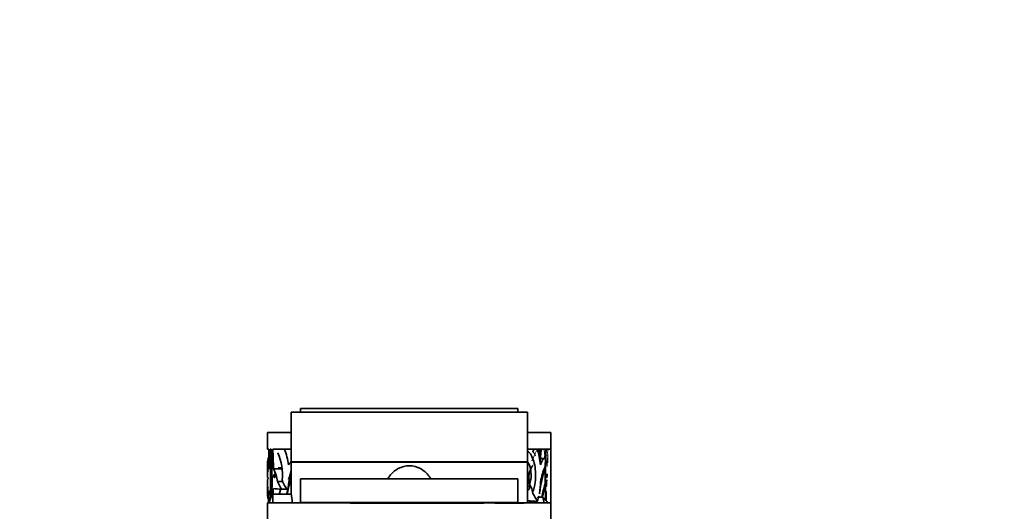
# Model space of a CAD drawing. Units: millimetres. Extents: x 0 to 750, y 0 to 1164.
# Drawn here: x 327 to 536, y 1060 to 1164 of the extents above; entities that cross this region are included whole.
import ezdxf
from ezdxf import colors
from ezdxf.entities.mleader import LeaderData, LeaderLine
from ezdxf.math import Vec2, Vec3

# ---------------------------------------------------------------- set-up
doc = ezdxf.new("R2010")
doc.units = ezdxf.units.MM
doc.layers.add('DV2_Défaut', color=7, linetype='Continuous')
doc.layers.add('Défaut', color=7, linetype='Continuous')

# ---------------------------------------------------------------- blocks, each defined once
blk = doc.blocks.new('_DOT')
at = {"color": 0}
blk.add_line((0, 0), (-1, 0), dxfattribs=at)
at = {"color": 0, "const_width": 0.333}
blk.add_lwpolyline([(-0.1665, 0, 1), (0.1665, 0, 1)], format="xyb", close=True, dxfattribs=at)
blk = doc.blocks.new('SE1')
at = {"layer": 'DV2_Défaut', "color": 7, "linetype": 'Continuous', "lineweight": 35}
for p, q in [((434.64, 1080.99), (384.64, 1080.99)), ((384.64, 1080.99), (384.64, 1070.49)), ((432.64, 1081.79), (386.64, 1081.79)), ((386.64, 1081.79), (386.64, 1080.99)), ((432.64, 1080.99), (432.64, 1081.79)), ((434.64, 1070.49), (434.64, 1080.99)), ((384.64, 1076.69), (379.64, 1076.69)), ((379.64, 1076.69), (379.64, 1073.19)), ((439.64, 1076.69), (434.64, 1076.69)), ((439.64, 1073.19), (439.64, 1076.69)), ((379.89, 1073.19), (379.64, 1073.19)), ((379.89, 1073.19), (379.89, 1068.94)), ((380.21, 1073.19), (380.39, 1073.19)), ((380.74, 1073.19), (384.64, 1073.19)), ((434.64, 1073.19), (439.64, 1073.19)), ((379.64, 1070.24), (379.64, 1069.41)), ((434.64, 1070.49), (384.64, 1070.49)), ((434.64, 1070.39), (384.64, 1070.39)), ((384.64, 1070.39), (384.64, 1063.79)), ((434.64, 1061.79), (434.64, 1070.39)), ((438.33, 1071.21), (437.41, 1071.21)), ((438.47, 1071.14), (438.41, 1069.52)), ((379.64, 1069), (379.64, 1067.29)), ((380.87, 1069.03), (381.92, 1069.03)), ((381.91, 1069.21), (381.92, 1069.03)), ((382.7, 1069.21), (381.91, 1069.21)), ((381.92, 1069.03), (381.95, 1068.98)), ((381.95, 1068.98), (382.73, 1068.98)), ((438.4, 1069.07), (438.21, 1069.07)), ((438.8, 1067.1), (438.85, 1067.67)), ((438.85, 1067.68), (438.86, 1067.94)), ((379.64, 1066.74), (379.64, 1064.73)), ((381.73, 1066.34), (382.8, 1066.34)), ((382.76, 1066.64), (382.8, 1066.34)), ((384.1, 1066.78), (384.64, 1066.78)), ((432.64, 1066.89), (386.64, 1066.89)), ((386.64, 1066.89), (386.64, 1061.89)), ((432.64, 1061.89), (432.64, 1066.89)), ((438.42, 1065.53), (438.3, 1065.53)), ((438.72, 1066.12), (438.76, 1066.66)), ((379.64, 1064.31), (379.64, 1063.41)), ((380.74, 1063.64), (380.74, 1061.79)), ((384.66, 1063.64), (380.74, 1063.64)), ((382.62, 1064.68), (383.73, 1064.68)), ((383.74, 1063.85), (383.85, 1063.85)), ((383.87, 1063.69), (383.74, 1063.85)), ((383.83, 1063.94), (383.87, 1063.69)), ((437.27, 1063.69), (437.18, 1063.85)), ((437.24, 1063.94), (437.27, 1063.69)), ((438.64, 1062.23), (438.64, 1064.21)), ((439.64, 1061.79), (379.64, 1061.79)), ((379.64, 1061.79), (379.64, 1058.29)), ((432.64, 1061.89), (386.64, 1061.89)), ((398.58, 1061.76), (397.13, 1061.74)), ((408.17, 1061.75), (406.07, 1061.75)), ((416.43, 1061.74), (415.54, 1061.74)), ((421.92, 1061.77), (421.61, 1061.76)), ((424.87, 1061.77), (423.85, 1061.77)), ((425.44, 1061.77), (424.87, 1061.77)), ((425.23, 1061.77), (426.3, 1061.78)), ((426.59, 1061.78), (425.44, 1061.77)), ((427.77, 1061.77), (426.59, 1061.78)), ((428.96, 1061.76), (427.77, 1061.77)), ((431.84, 1061.75), (430.64, 1061.75)), ((436.79, 1062.12), (436.04, 1062.12)), ((437.93, 1063.01), (436.87, 1063.01)), ((436.93, 1062.75), (436.87, 1063.01)), ((437, 1063.01), (437.04, 1063.19)), ((437.04, 1063.19), (437.13, 1063.01)), ((438.52, 1063.03), (438.47, 1063.03)), ((438.52, 1063.03), (438.56, 1062.27)), ((439.64, 1058.29), (439.64, 1061.79))]:
    blk.add_line(p, q, dxfattribs=at)
at = {"layer": 'DV2_Défaut', "color": 7, "linetype": 'Continuous', "lineweight": 18}
for p, q in [((424.3, 1061.77), (425.88, 1061.76)), ((425.88, 1061.76), (426.74, 1061.76)), ((427.22, 1061.75), (426.41, 1061.75)), ((428.08, 1061.75), (427.22, 1061.75))]:
    blk.add_line(p, q, dxfattribs=at)
at = {"layer": 'DV2_Défaut', "color": 7, "linetype": 'Continuous', "lineweight": 35}
for centre, radius, start, end in [((52.53, 1067.72), 327.73, 359.0696, 0.9553), ((253.09, 1066.29), 127.49, 358.605, 3.0998), ((254.33, 1067.1), 126.56, 0.8727, 2.7555), ((371.45, 1067.74), 11.36, 354.4107, 24.1223), ((369.2, 1067.72), 15.02, 8.184, 21.3295), ((437.75, 1072.04), 2.03, 145.453, 162.4588), ((422.65, 1068.74), 14.79, 4.3379, 17.4901), ((447.31, 1070.54), 9.06, 162.9955, 171.5592), ((589.9, 1066.71), 151.4, 177.5493, 181.6846), ((5585.55, 1058.83), 5145.93, 179.84013, 179.96706), ((386.6, 1068.28), 2.99, 131.0544, 148.0357), ((367.93, 1072.3), 17.08, 353.5783, 353.9135), ((389.19, 1070.49), 1.8, 180, 183.1847), ((430.09, 1070.49), 1.8, 356.8153, 0), ((345.76, 1065.27), 87.23, 3.3751, 3.4308), ((392.11, 1064.06), 41.79, 8.7168, 8.855), ((377.92, 1064.95), 56.57, 5.5196, 5.622), ((374.49, 1065.52), 7.28, 6.412, 28.7952), ((373.42, 1067.83), 8.6, 7.6963, 9.255), ((367.93, 1072.3), 17.08, 341.1578, 348.2354), ((461.38, 1061.2), 24.29, 161.096, 173.5158), ((451.15, 1064), 13.89, 156.5655, 170.5555), ((509.71, 1067.68), 71.33, 178.8831, 181.4787), ((368.98, 1067.68), 15.24, 345.4634, 354.7344), ((393.93, 1062.39), 10.21, 155.3231, 171.2582), ((388.75, 1062.78), 5.77, 135.9297, 142.6768), ((390.5, 1064.38), 6.62, 158.7474, 163.3499), ((431.38, 1063.25), 4.46, 6.8038, 43.1353), ((417.77, 1067.26), 19.71, 350.027, 357.1315), ((451.42, 1061.29), 13.78, 160.7358, 172.7059), ((460.16, 1059.66), 22.53, 164.89, 171.409), ((540.77, 1068.64), 102.4, 181.7389, 182.926), ((463.13, 1063.73), 24.53, 174.5532, 176.4358), ((-2398.09, 1092.59), 2778.11, 359.36471, 359.41854), ((385.72, 1060.51), 5.88, 147.8564, 167.4435), ((136.96, 1073.1), 244.04, 357.7788, 358.0655), ((374.86, 1066.47), 7.79, 338.6686, 347.567), ((359.87, 1060.39), 25.01, 3.2447, 7.8138), ((485, 1058.36), 46.77, 173.8044, 174.9603), ((390.39, 1062.89), 1.25, 233.1301, 241.6424), ((393.92, -328.23), 1390, 89.75067, 89.80923), ((401.3, 1440.64), 378.89, 269.7984, 270.1149), ((402.84, 1671.13), 609.38, 269.92691, 270.11537), ((406.65, 2.28), 1059.47, 90.0311, 90.14077), ((409.03, -2.21), 1063.96, 89.90328, 90.01634), ((417.88, 3203.18), 2141.44, 269.81136, 269.87692), ((415.52, 1543.24), 481.5, 269.7339, 270.003), ((417.7, 1817.1), 755.36, 269.90344, 269.99407), ((417.8, 268.93), 792.81, 89.956, 90.01264), ((419.2, 974.28), 87.47, 90.0312, 90.9909), ((415.18, 2068.02), 1006.27, 270.22643, 270.36622), ((422.63, 1297.95), 236.19, 269.8288, 270.2974), ((435.76, 2088.86), 1027.12, 269.62062, 269.71386), ((428.89, 1062.89), 1.25, 298.3576, 306.8699), ((431.34, 770.14), 291.61, 89.4812, 89.9031), ((409.2, 1057.35), 29.29, 8.7321, 11.1447), ((501.42, 1058.56), 63.06, 175.9358, 176.5253)]:
    blk.add_arc(centre, radius, start, end, dxfattribs=at)
at = {"layer": 'DV2_Défaut', "color": 7, "linetype": 'Continuous', "lineweight": 18}
for centre, radius, start, end in [((426.98, 1075.66), 9.91, 330.1542, 339.0861), ((440.21, 1070.64), 4.24, 142.878, 159.4099), ((435.08, 1071.5), 1.32, 12.7684, 28.3988), ((440.35, 1070.02), 4.37, 139.5977, 142.3102), ((433.81, 1072.85), 3.22, 359.8733, 5.992), ((433.98, 1073.98), 3.47, 331.3901, 342.8794), ((431.15, 1072.57), 5.88, 357.4984, 2.6716), ((435.18, 1072.75), 2.2, 332.27, 346.4139), ((521.81, 1067.97), 84.6, 177.1076, 177.9789), ((434.77, 1072.74), 2.54, 4.7786, 10.106), ((442.53, 1071.39), 5.46, 160.7623, 163.3669), ((414.1, 1072.06), 23.21, 0.4522, 2.2202), ((445.51, 1070.41), 8.4, 160.6423, 167.4062), ((390.29, 1081.03), 47.96, 350.1122, 350.7075), ((453.68, 1069.01), 15.6, 169.4089, 171.8025), ((574.25, 1061.55), 135.68, 175.7269, 176.6519), ((462.46, 1072.38), 23.52, 178.0218, 181.7426), ((428.58, 1070.71), 10.42, 357.6765, 5.228), ((436.96, 1071.03), 0.435, 311.94, 334.8572), ((431.65, 1070.86), 5.71, 354.5711, 359.8744), ((451.02, 1066.35), 16.04, 174.215, 178.5525), ((438.63, 1067.54), 3.6, 173.0958, 176.9647), ((404.54, 1071.85), 30.77, 352.7579, 353.6298), ((433.78, 1067.17), 4.64, 359.0404, 6.8514), ((441.39, 1065.91), 6.59, 173.5716, 178.046), ((434.57, 1067.15), 0.57, 298.0303, 316.2725), ((440.33, 1067.05), 5.36, 183.1774, 190.9809), ((433.9, 1066.13), 1.17, 345.0857, 355.1702), ((440.42, 1067.1), 5.45, 191.3109, 196.3943), ((429.66, 1067.8), 8.79, 353.7249, 355.3339), ((384.98, 1063.33), 2.96, 153.3153, 174.0518), ((424.68, 1003.82), 57.95, 90.3828, 91.0754), ((422.92, 514.02), 547.74, 89.7627, 89.9298), ((425.99, 1003.31), 58.45, 90.1157, 90.7861), ((424.09, 527.65), 534.1, 89.7513, 89.8822), ((423.82, 619.09), 442.67, 89.5604, 89.7341), ((425.21, 778.62), 283.14, 89.4196, 89.6904), ((430.55, 1058.96), 6.44, 26.4223, 29.3858)]:
    blk.add_arc(centre, radius, start, end, dxfattribs=at)
at = {"layer": 'DV2_Défaut', "color": 7, "linetype": 'Continuous', "lineweight": 35}
for centre, major_axis, ratio, start_param, end_param in [((409.64, 1070.24), (30, 0), 0.335531, 3.019248, 3.270953), ((409.64, 1069), (30, 0), 0.196671, 3.116399, 3.232025), ((409.64, 1069.41), (30, 0), 0.348834, 3.141593, 3.232025), ((409.64, 1067.29), (30, 0), 0.106042, 3.141593, 3.249151), ((409.64, 1066.74), (30, 0), 0.063324, 3.034034, 3.141593), ((409.64, 1075.24), (-30, 0), 0.810727, 0.374882, 0.449195), ((409.64, 1075.24), (-29, 0), 0.810727, 0.388487, 0.465886), ((409.64, 1068.63), (-29.98, -5.86), 0.182035, -0.621252, -0.587553), ((409.64, 1063.41), (30, 0), 0.266934, 3.018328, 3.25534), ((409.64, 1064.73), (30, 0), 0.154845, 3.053839, 3.171297), ((409.64, 1064.31), (30, 0), 0.313589, 3.053839, 3.141593), ((409.64, 1065.18), (-30, 0), 0.038444, 0.285792, 0.449195), ((409.64, 1070.37), (28.74, -21.41), 0.401739, 0.730302, 0.801805), ((409.64, 1062.51), (30, -0.82), 0.027164, 0.440303, 0.586425), ((409.64, 1062.51), (29, -0.79), 0.027164, 0.42785, 0.532197), ((409.64, 1059.66), (-30, 0), 0.335531, 3.354937, 3.480956)]:
    blk.add_ellipse(centre, major_axis=major_axis, ratio=ratio, start_param=start_param, end_param=end_param, dxfattribs=at)
for points, knots in [([(434.65, 1072.76), (434.81, 1072.66), (434.96, 1072.54), (435.62, 1071.81), (435.99, 1070.9), (436.4, 1068.66), (436.44, 1067.37), (436.19, 1065.38), (436.01, 1064.64), (435.75, 1064.04)], [0, 0, 0, 0, 0.090918, 0.090918, 0.4288367, 0.4288367, 0.7667554, 0.7667554, 1, 1, 1, 1]), ([(436.24, 1072.13), (436.23, 1072.14), (436.19, 1072.2), (436.08, 1072.31), (435.96, 1072.46), (435.86, 1072.59), (435.82, 1072.65), (435.81, 1072.65)], [0, 0, 0, 0, 0.083333, 0.333333, 0.666667, 0.916667, 1, 1, 1, 1]), ([(437.35, 1070.53), (437.37, 1070.72), (437.4, 1071.08), (437.45, 1071.65), (437.47, 1072.24), (437.51, 1072.59), (437.54, 1072.8)], [0, 0, 0, 0, 0.23344, 0.508573, 0.747537, 1, 1, 1, 1]), ([(437.53, 1072.8), (437.56, 1072.86), (437.62, 1072.96), (437.7, 1073.09), (437.74, 1073.16), (437.76, 1073.19)], [0, 0, 0, 0, 0.394946, 0.789892, 1, 1, 1, 1]), ([(437.54, 1072.79), (437.55, 1072.83), (437.56, 1072.89), (437.57, 1072.94), (437.57, 1072.95), (437.57, 1072.96)], [0, 0, 0, 0, 0.450348, 0.897167, 1, 1, 1, 1]), ([(414.21, 1066.9), (414.1, 1067.09), (413.97, 1067.28), (413.35, 1068.11), (412.73, 1068.66), (411.3, 1069.45), (410.48, 1069.67), (408.85, 1069.67), (408.04, 1069.46), (406.58, 1068.68), (405.96, 1068.13), (405.33, 1067.29), (405.19, 1067.1), (405.07, 1066.9)], [0, 0, 0, 0, 0.059692, 0.059692, 0.278898, 0.278898, 0.498104, 0.498104, 0.71731, 0.71731, 0.936516, 0.936516, 1, 1, 1, 1]), ([(434.66, 1070.46), (434.97, 1070.1), (435.2, 1069.55), (435.46, 1068.22), (435.48, 1067.44), (435.32, 1066.36), (435.23, 1066.02), (435.12, 1065.71)], [0, 0, 0, 0, 0.38335, 0.38335, 0.78835, 0.78835, 1, 1, 1, 1]), ([(435.29, 1069.01), (435.33, 1069.12), (435.42, 1069.34), (435.66, 1069.57), (435.8, 1069.7), (435.85, 1069.75)], [0, 0, 0, 0, 0.4307054, 0.8576763, 1, 1, 1, 1]), ([(437.4, 1069.86), (437.51, 1070.13), (437.62, 1070.36), (437.83, 1070.75), (437.93, 1070.9), (438.07, 1071.06), (438.12, 1071.11), (438.2, 1071.17), (438.24, 1071.2), (438.35, 1071.23), (438.41, 1071.21), (438.47, 1071.14)], [0, 0, 0, 0, 0.25, 0.25, 0.5, 0.5, 0.625, 0.625, 0.75, 0.75, 1, 1, 1, 1]), ([(380.98, 1067.53), (380.98, 1067.57), (380.98, 1067.61), (380.98, 1067.65), (380.99, 1067.69), (380.99, 1067.73), (381, 1067.76), (381.01, 1067.79), (381.02, 1067.82), (381.03, 1067.84), (381.04, 1067.87), (381.05, 1067.89), (381.07, 1067.9), (381.08, 1067.91), (381.09, 1067.91), (381.11, 1067.91), (381.12, 1067.91), (381.14, 1067.9), (381.15, 1067.88), (381.16, 1067.86), (381.18, 1067.83), (381.19, 1067.8), (381.2, 1067.77), (381.21, 1067.73), (381.21, 1067.69), (381.22, 1067.65), (381.22, 1067.61), (381.22, 1067.56), (381.23, 1067.52), (381.22, 1067.48), (381.22, 1067.44), (381.22, 1067.4), (381.21, 1067.36), (381.21, 1067.33), (381.2, 1067.29), (381.19, 1067.26), (381.18, 1067.23), (381.17, 1067.21), (381.16, 1067.18), (381.14, 1067.17), (381.13, 1067.15), (381.12, 1067.14), (381.1, 1067.14), (381.09, 1067.14), (381.07, 1067.15), (381.06, 1067.16), (381.04, 1067.18), (381.03, 1067.2), (381.02, 1067.23), (381.01, 1067.26), (381, 1067.29), (380.99, 1067.33), (380.99, 1067.37), (380.98, 1067.41), (380.98, 1067.45), (380.98, 1067.48), (380.98, 1067.5), (380.98, 1067.53)], [0, 0, 0, 0, 0.050607, 0.050607, 0.050607, 0.101155, 0.101155, 0.101155, 0.152633, 0.152633, 0.152633, 0.206315, 0.206315, 0.206315, 0.262374, 0.262374, 0.262374, 0.320022, 0.320022, 0.320022, 0.377559, 0.377559, 0.377559, 0.433087, 0.433087, 0.433087, 0.485672, 0.485672, 0.485672, 0.53594, 0.53594, 0.53594, 0.585569, 0.585569, 0.585569, 0.636349, 0.636349, 0.636349, 0.689514, 0.689514, 0.689514, 0.745331, 0.745331, 0.745331, 0.802914, 0.802914, 0.802914, 0.860495, 0.860495, 0.860495, 0.916296, 0.916296, 0.916296, 0.969485, 0.969485, 0.969485, 1, 1, 1, 1]), ([(434.84, 1066.65), (434.85, 1066.7), (434.88, 1066.9), (434.94, 1067.3), (435, 1067.8), (435.07, 1068.2), (435.11, 1068.4), (435.12, 1068.43)], [0, 0, 0, 0, 0.083333, 0.333333, 0.666667, 0.916667, 1, 1, 1, 1]), ([(435.07, 1068.08), (435.08, 1068.07), (435.07, 1068.03), (435.07, 1068), (435.06, 1067.97)], [0, 0, 0, 0, 0.473627, 1, 1, 1, 1]), ([(435.12, 1068.43), (435.13, 1068.49), (435.17, 1068.58), (435.2, 1068.68), (435.22, 1068.74)], [0, 0, 0, 0, 0.380527, 1, 1, 1, 1]), ([(434.66, 1064.97), (434.66, 1065.01), (434.67, 1065.05), (434.67, 1065.09), (434.68, 1065.13), (434.69, 1065.17), (434.71, 1065.21), (434.72, 1065.24), (434.74, 1065.27), (434.76, 1065.29), (434.78, 1065.31), (434.8, 1065.33), (434.83, 1065.34), (434.85, 1065.35), (434.87, 1065.36), (434.9, 1065.35), (434.92, 1065.35), (434.95, 1065.34), (434.97, 1065.32), (434.99, 1065.3), (435.01, 1065.27), (435.03, 1065.24), (435.04, 1065.21), (435.06, 1065.17), (435.07, 1065.13), (435.08, 1065.09), (435.08, 1065.05), (435.09, 1065.01), (435.09, 1064.96), (435.09, 1064.92), (435.08, 1064.88), (435.08, 1064.84), (435.07, 1064.8), (435.06, 1064.76), (435.04, 1064.73), (435.03, 1064.7), (435.01, 1064.67), (434.99, 1064.64), (434.97, 1064.62), (434.95, 1064.61), (434.93, 1064.59), (434.9, 1064.58), (434.88, 1064.58), (434.85, 1064.58), (434.83, 1064.59), (434.81, 1064.61), (434.78, 1064.62), (434.76, 1064.64), (434.74, 1064.67), (434.72, 1064.7), (434.71, 1064.73), (434.69, 1064.77), (434.68, 1064.81), (434.67, 1064.85), (434.67, 1064.89), (434.66, 1064.92), (434.66, 1064.94), (434.66, 1064.97)], [0, 0, 0, 0, 0.052269, 0.052269, 0.052269, 0.10451, 0.10451, 0.10451, 0.157191, 0.157191, 0.157191, 0.210896, 0.210896, 0.210896, 0.265696, 0.265696, 0.265696, 0.321209, 0.321209, 0.321209, 0.376664, 0.376664, 0.376664, 0.43121, 0.43121, 0.43121, 0.484396, 0.484396, 0.484396, 0.536461, 0.536461, 0.536461, 0.588195, 0.588195, 0.588195, 0.640512, 0.640512, 0.640512, 0.694029, 0.694029, 0.694029, 0.748807, 0.748807, 0.748807, 0.804332, 0.804332, 0.804332, 0.859764, 0.859764, 0.859764, 0.914354, 0.914354, 0.914354, 0.967786, 0.967786, 0.967786, 1, 1, 1, 1])]:
    blk.add_open_spline(points, degree=3, knots=knots, dxfattribs=at)
at = {"layer": 'DV2_Défaut', "color": 7, "linetype": 'Continuous', "lineweight": 18}
for points, knots in [([(437.03, 1072.85), (437.04, 1072.86), (437.06, 1072.92), (437.11, 1073.03), (437.15, 1073.13), (437.17, 1073.19), (437.18, 1073.19)], [0, 0, 0, 0, 0.121217, 0.484868, 0.969735, 1, 1, 1, 1]), ([(437.36, 1070.85), (437.36, 1070.89), (437.38, 1071.17), (437.41, 1071.71), (437.45, 1072.41), (437.53, 1072.95), (437.6, 1073.21), (437.62, 1073.28)], [0, 0, 0, 0, 0.083333, 0.333333, 0.666667, 0.916667, 1, 1, 1, 1]), ([(438.21, 1072.97), (438.21, 1072.93), (438.22, 1072.79), (438.25, 1072.53), (438.27, 1072.25), (438.29, 1072.01), (438.33, 1071.89), (438.35, 1071.87)], [0, 0, 0, 0, 0.083333, 0.333333, 0.666667, 0.916667, 1, 1, 1, 1]), ([(438.35, 1071.87), (438.36, 1071.86), (438.43, 1071.85), (438.61, 1071.83), (438.83, 1071.78), (438.92, 1071.71), (438.95, 1071.67), (438.95, 1071.66)], [0, 0, 0, 0, 0.083333, 0.333333, 0.666667, 0.916667, 1, 1, 1, 1]), ([(435.39, 1068.7), (435.4, 1068.73), (435.43, 1068.85), (435.52, 1069.09), (435.66, 1069.37), (435.78, 1069.59), (435.83, 1069.71), (435.85, 1069.75)], [0, 0, 0, 0, 0.083333, 0.333333, 0.666667, 0.916667, 1, 1, 1, 1]), ([(434.84, 1066.65), (434.83, 1066.64), (434.8, 1066.61), (434.73, 1066.57), (434.67, 1066.52), (434.64, 1066.5)], [0, 0, 0, 0, 0.149855, 0.599419, 1, 1, 1, 1]), ([(435.07, 1066.03), (435.08, 1066.06), (435.08, 1066.18), (435.07, 1066.42), (435.06, 1066.73), (435.06, 1066.99), (435.06, 1067.12), (435.06, 1067.14)], [0, 0, 0, 0, 0.083333, 0.333333, 0.666667, 0.916667, 1, 1, 1, 1]), ([(435.24, 1065.48), (435.23, 1065.55), (435.23, 1065.71), (435.22, 1065.93), (435.25, 1066.12), (435.27, 1066.21), (435.28, 1066.23)], [0, 0, 0, 0, 0.267799, 0.633899, 0.908475, 1, 1, 1, 1])]:
    blk.add_open_spline(points, degree=3, knots=knots, dxfattribs=at)
for points in [[(434.33, 1070.39), (434.33, 1070.42), (434.32, 1070.46), (434.31, 1070.49)], [(382.19, 1064.71), (382.23, 1064.69), (382.28, 1064.67), (382.33, 1064.66)]]:
    blk.add_open_spline(points, degree=3, dxfattribs=at)
at = {"layer": 'DV2_Défaut', "color": 7, "linetype": 'Continuous', "lineweight": 35}
for points in [[(408.73, 1061.75), (408.53, 1061.75), (408.34, 1061.75), (408.17, 1061.75)], [(418.42, 1061.74), (418.41, 1061.74), (418.4, 1061.74), (418.39, 1061.74)], [(436.61, 1061.78), (436.66, 1061.89), (436.7, 1062), (436.74, 1062.11)], [(436.77, 1062.21), (436.83, 1062.38), (436.88, 1062.56), (436.93, 1062.75)]]:
    blk.add_open_spline(points, degree=3, dxfattribs=at)

msp = doc.modelspace()

# ---------------------------------------------------------------- block references
at = {"layer": 'Défaut'}
msp.add_blockref('SE1', (0, 0), dxfattribs=at)

# ---------------------------------------------------------------- leaders
at = {"layer": 'Défaut', "color": 7, "linetype": 'Continuous', "lineweight": 18}
ml = msp.add_multileader_mtext('Standard', dxfattribs=at)
ml.set_content('{\\pxsm0.9;\\fSolid Edge ISO|b1||i0||c0|p34;\\W1.;31/01/2023\\P}', color=256)
ml.set_leader_properties()
ml.set_arrow_properties(name='DOT')
ml.build(insert=Vec2(0, 0))
ml.multileader.update_dxf_attribs({"leader_type": 0, "dogleg_length": 0, "arrow_head_size": 12})
ctx = ml.context
ctx.base_point, ctx.char_height, ctx.arrow_head_size, ctx.landing_gap_size = Vec3(656.6, 1156.97), 12, 12, 4.2
notes = []
notes.append((ctx, [(0, (0, 0, 0), (0, 0), (1, 0), 1, [])]))
ctx.mtext.insert = Vec3(658.6, 1163.09)
for ctx, leaders in notes:
    for number, flags, end, landing, length, lines in leaders:
        leader = LeaderData()
        leader.index, (leader.has_last_leader_line, leader.has_dogleg_vector, leader.attachment_direction) = number, flags
        leader.last_leader_point, leader.dogleg_vector, leader.dogleg_length = Vec3(end), Vec3(landing), length
        for number, points, colour, breaks in lines:
            line = LeaderLine()
            line.index, line.vertices, line.color, line.breaks = number, Vec3.list(points), colors.encode_raw_color(colour), breaks
            leader.lines.append(line)
        ctx.leaders.append(leader)

doc.saveas('drawing.dxf')
